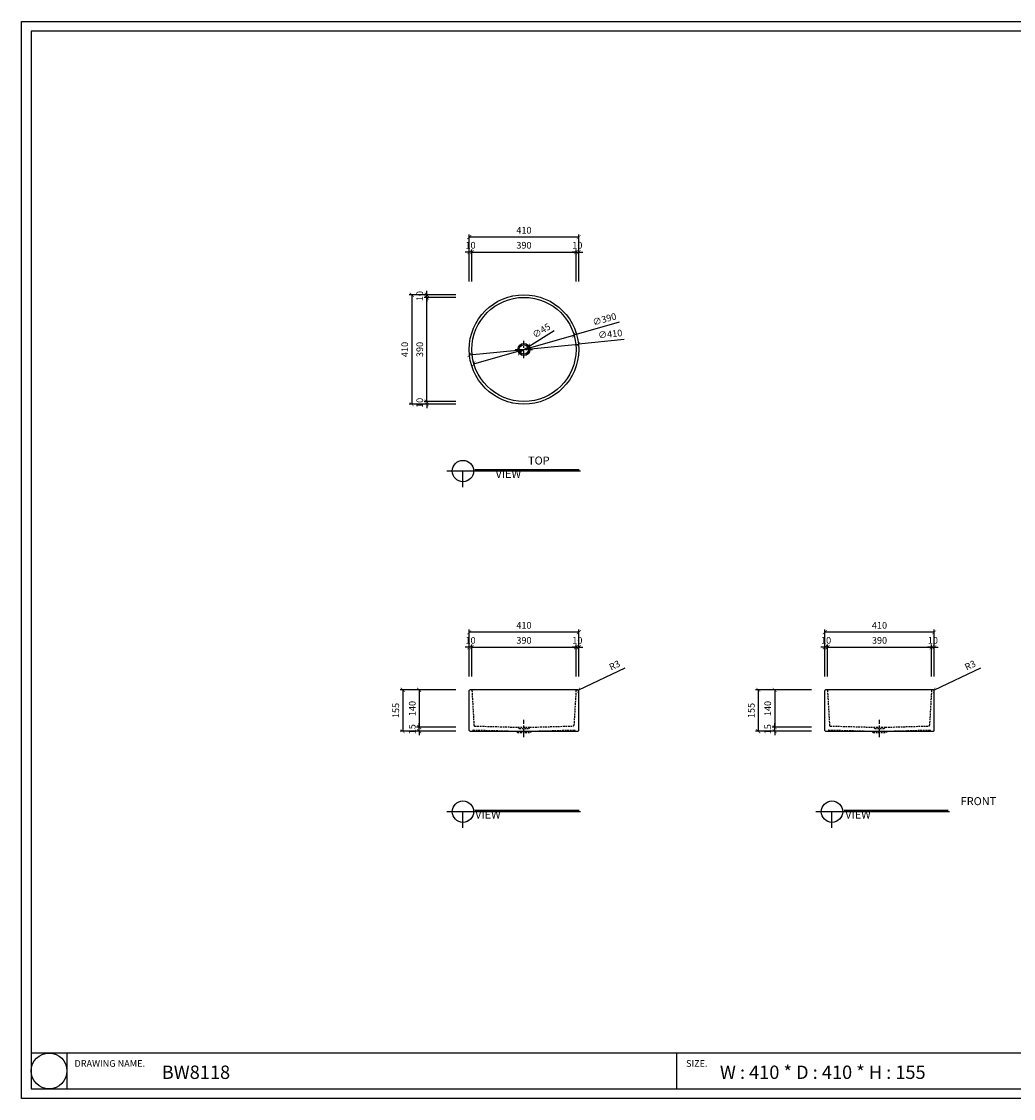
# Model space of a CAD drawing. Units: millimetres. Extents: x 0 to 6585, y 0 to 4032.
# Drawn here: x 0 to 3715, y 0 to 4032 of the extents above; entities that cross this region are included whole.
import ezdxf

# ---------------------------------------------------------------- set-up
doc = ezdxf.new("R2010")
doc.units = ezdxf.units.MM
doc.linetypes.add('CENTER', pattern=[50.8, 31.75, -6.35, 6.35, -6.35])
doc.linetypes.add('HIDDEN', pattern=[9.525, 6.35, -3.175])
for name, color, linetype in [('1', 1, 'Continuous'), ('2', 2, 'Continuous'), ('3', 3, 'Continuous'), ('4', 4, 'Continuous'), ('5', 5, 'Continuous')]:
    doc.layers.add(name, color=color, linetype=linetype)
doc.styles.get("Standard").update_dxf_attribs({"font": 'arial.ttf'})
doc.dimstyles.new('ISO-25', dxfattribs={"dimtxt": 25, "dimasz": 15, "dimexe": 10, "dimexo": 50, "dimgap": 10, "dimtad": 1, "dimdec": 1, "dimdsep": 46, "dimtxsty": 'Standard', "dimblk": 'ARCHTICK', "dimcen": 2.5, "dimclrd": 5, "dimclre": 5, "dimadec": 0, "dimazin": 0, "dimtfac": 1, "dimtdec": 1, "dimtmove": 0, "dimatfit": 3, "dimldrblk": 'ARCHTICK', "dimfxl": 0, "dimarcsym": 0})

# ---------------------------------------------------------------- blocks, each defined once
blk = doc.blocks.new('_ArchTick')
at = {"color": 0, "linetype": 'ByBlock', "const_width": 0.15}
blk.add_lwpolyline([(-0.5, -0.5), (0.5, 0.5)], dxfattribs=at)
blk = doc.blocks.new('*D2')
at = {"color": 5, "lineweight": -2, "transparency": 16777216}
for p, q in [((1676.7, 1580.1), (1676.7, 1755.5)), ((2086.7, 1745.5), (1676.7, 1745.5)), ((2086.7, 1580.1), (2086.7, 1755.5))]:
    blk.add_line(p, q, dxfattribs=at)
at = {"layer": 'Defpoints', "color": 0, "transparency": 16777216}
for p in [(1676.7, 1745.5), (1676.7, 1530.1), (2086.7, 1530.1)]:
    blk.add_point(p, dxfattribs=at)
at = {"color": 5, "lineweight": -2, "transparency": 16777216, "xscale": 15, "yscale": 15, "zscale": 15, "rotation": 180}
blk.add_blockref('_ArchTick', (1676.7, 1745.5), dxfattribs=at)
at = {"color": 5, "lineweight": -2, "transparency": 16777216, "xscale": 15, "yscale": 15, "zscale": 15}
blk.add_blockref('_ArchTick', (2086.7, 1745.5), dxfattribs=at)
at = {"color": 0, "transparency": 16777216, "insert": (1881.7, 1768.3), "char_height": 25, "attachment_point": 5}
blk.add_mtext('410', dxfattribs=at)
blk = doc.blocks.new('*D3')
at = {"color": 5, "lineweight": -2, "transparency": 16777216}
for p, q in [((1686.7, 1580.1), (1686.7, 1699.3)), ((2076.7, 1580.1), (2076.7, 1699.3)), ((1686.7, 1689.3), (2076.7, 1689.3))]:
    blk.add_line(p, q, dxfattribs=at)
at = {"layer": 'Defpoints', "color": 0, "transparency": 16777216}
for p in [(2076.7, 1689.3), (1686.7, 1530.1), (2076.7, 1530.1)]:
    blk.add_point(p, dxfattribs=at)
at = {"color": 5, "lineweight": -2, "transparency": 16777216, "xscale": 15, "yscale": 15, "zscale": 15, "rotation": 180}
blk.add_blockref('_ArchTick', (1686.7, 1689.3), dxfattribs=at)
at = {"color": 5, "lineweight": -2, "transparency": 16777216, "xscale": 15, "yscale": 15, "zscale": 15}
blk.add_blockref('_ArchTick', (2076.7, 1689.3), dxfattribs=at)
at = {"color": 0, "transparency": 16777216, "insert": (1881.7, 1712), "char_height": 25, "attachment_point": 5}
blk.add_mtext('390', dxfattribs=at)
blk = doc.blocks.new('*D4')
at = {"color": 5, "lineweight": -2, "transparency": 16777216}
for p, q in [((1676.7, 1580.1), (1676.7, 1699.3)), ((1686.7, 1580.1), (1686.7, 1699.3)), ((1676.7, 1689.3), (1661.7, 1689.3)), ((1686.7, 1689.3), (1676.7, 1689.3)), ((1686.7, 1689.3), (1701.7, 1689.3))]:
    blk.add_line(p, q, dxfattribs=at)
at = {"layer": 'Defpoints', "color": 0, "transparency": 16777216}
for p in [(1676.7, 1689.3), (1676.7, 1530.1), (1686.7, 1530.1)]:
    blk.add_point(p, dxfattribs=at)
at = {"color": 5, "lineweight": -2, "transparency": 16777216, "xscale": 15, "yscale": 15, "zscale": 15}
blk.add_blockref('_ArchTick', (1676.7, 1689.3), dxfattribs=at)
at = {"color": 5, "lineweight": -2, "transparency": 16777216, "xscale": 15, "yscale": 15, "zscale": 15, "rotation": 180}
blk.add_blockref('_ArchTick', (1686.7, 1689.3), dxfattribs=at)
at = {"color": 0, "transparency": 16777216, "insert": (1681.7, 1712), "char_height": 25, "attachment_point": 5}
blk.add_mtext('10', dxfattribs=at)
blk = doc.blocks.new('*D5')
at = {"color": 5, "lineweight": -2, "transparency": 16777216}
for p, q in [((2076.7, 1580.1), (2076.7, 1699.3)), ((2086.7, 1580.1), (2086.7, 1699.3)), ((2076.7, 1689.3), (2061.7, 1689.3)), ((2076.7, 1689.3), (2086.7, 1689.3)), ((2086.7, 1689.3), (2101.7, 1689.3))]:
    blk.add_line(p, q, dxfattribs=at)
at = {"layer": 'Defpoints', "color": 0, "transparency": 16777216}
for p in [(2086.7, 1689.3), (2076.7, 1530.1), (2086.7, 1530.1)]:
    blk.add_point(p, dxfattribs=at)
at = {"color": 5, "lineweight": -2, "transparency": 16777216, "xscale": 15, "yscale": 15, "zscale": 15}
blk.add_blockref('_ArchTick', (2076.7, 1689.3), dxfattribs=at)
at = {"color": 5, "lineweight": -2, "transparency": 16777216, "xscale": 15, "yscale": 15, "zscale": 15, "rotation": 180}
blk.add_blockref('_ArchTick', (2086.7, 1689.3), dxfattribs=at)
at = {"color": 0, "transparency": 16777216, "insert": (2081.7, 1712), "char_height": 25, "attachment_point": 5}
blk.add_mtext('10', dxfattribs=at)
blk = doc.blocks.new('*D6')
at = {"color": 5, "lineweight": -2, "transparency": 16777216}
for p, q in [((1626.7, 1530.1), (1417.7, 1530.1)), ((1427.7, 1530.1), (1427.7, 1375.1)), ((1626.7, 1375.1), (1417.7, 1375.1))]:
    blk.add_line(p, q, dxfattribs=at)
at = {"layer": 'Defpoints', "color": 0, "transparency": 16777216}
for p in [(1676.7, 1530.1), (1427.7, 1375.1), (1676.7, 1375.1)]:
    blk.add_point(p, dxfattribs=at)
at = {"color": 5, "lineweight": -2, "transparency": 16777216, "xscale": 15, "yscale": 15, "zscale": 15}
for p, rotation in [((1427.7, 1530.1), 90), ((1427.7, 1375.1), 270)]:
    blk.add_blockref('_ArchTick', p, dxfattribs=dict(at, rotation=rotation))
at = {"color": 0, "transparency": 16777216, "insert": (1404.9, 1452.6), "char_height": 25, "attachment_point": 5, "rotation": 90}
blk.add_mtext('155', dxfattribs=at)
blk = doc.blocks.new('*D7')
at = {"color": 5, "lineweight": -2, "transparency": 16777216}
for p, q in [((1626.7, 1530.1), (1479.2, 1530.1)), ((1489.2, 1530.1), (1489.2, 1390.1)), ((1626.7, 1390.1), (1479.2, 1390.1))]:
    blk.add_line(p, q, dxfattribs=at)
at = {"layer": 'Defpoints', "color": 0, "transparency": 16777216}
for p in [(1676.7, 1530.1), (1489.2, 1390.1), (1676.7, 1390.1)]:
    blk.add_point(p, dxfattribs=at)
at = {"color": 5, "lineweight": -2, "transparency": 16777216, "xscale": 15, "yscale": 15, "zscale": 15}
for p, rotation in [((1489.2, 1530.1), 90), ((1489.2, 1390.1), 270)]:
    blk.add_blockref('_ArchTick', p, dxfattribs=dict(at, rotation=rotation))
at = {"color": 0, "transparency": 16777216, "insert": (1466.5, 1460.1), "char_height": 25, "attachment_point": 5, "rotation": 90}
blk.add_mtext('140', dxfattribs=at)
blk = doc.blocks.new('*D8')
at = {"color": 5, "lineweight": -2, "transparency": 16777216}
for p, q in [((1626.7, 1390.1), (1479.2, 1390.1)), ((1626.7, 1375.1), (1479.2, 1375.1)), ((1489.2, 1390.1), (1489.2, 1405.1)), ((1489.2, 1375.1), (1489.2, 1390.1)), ((1489.2, 1375.1), (1489.2, 1360.1))]:
    blk.add_line(p, q, dxfattribs=at)
at = {"layer": 'Defpoints', "color": 0, "transparency": 16777216}
for p in [(1489.2, 1390.1), (1676.7, 1390.1), (1676.7, 1375.1)]:
    blk.add_point(p, dxfattribs=at)
at = {"color": 5, "lineweight": -2, "transparency": 16777216, "xscale": 15, "yscale": 15, "zscale": 15}
for p, rotation in [((1489.2, 1390.1), 270), ((1489.2, 1375.1), 90)]:
    blk.add_blockref('_ArchTick', p, dxfattribs=dict(at, rotation=rotation))
at = {"color": 0, "transparency": 16777216, "insert": (1466.5, 1382.6), "char_height": 25, "attachment_point": 5, "rotation": 90}
blk.add_mtext('15', dxfattribs=at)
blk = doc.blocks.new('*D9')
at = {"color": 5, "lineweight": -2, "transparency": 16777216}
for p in [(1994.7, 2873.7), (1862.5, 2792.8)]:
    blk.add_line(p, (1900.9, 2816.2), dxfattribs=at)
at = {"layer": 'Defpoints', "color": 0, "transparency": 16777216}
for p in [(1862.5, 2792.8), (1900.9, 2816.2)]:
    blk.add_point(p, dxfattribs=at)
at = {"color": 5, "lineweight": -2, "transparency": 16777216, "xscale": 15, "yscale": 15, "zscale": 15}
for p, rotation in [((1900.9, 2816.2), 211.4694207446397), ((1862.5, 2792.8), 31.46942074463969)]:
    blk.add_blockref('_ArchTick', p, dxfattribs=dict(at, rotation=rotation))
at = {"color": 0, "transparency": 16777216, "insert": (1948.7, 2872.2), "char_height": 25, "attachment_point": 5, "rotation": 31.4694}
blk.add_mtext('∅45', dxfattribs=at)
blk = doc.blocks.new('*D10')
at = {"color": 5, "lineweight": -2, "transparency": 16777216}
for p, q in [((1676.7, 3059.5), (1676.7, 3235)), ((2086.7, 3059.5), (2086.7, 3235)), ((2086.7, 3225), (1676.7, 3225))]:
    blk.add_line(p, q, dxfattribs=at)
at = {"layer": 'Defpoints', "color": 0, "transparency": 16777216}
for p in [(1676.7, 3225), (1676.7, 3009.5), (2086.7, 3009.5)]:
    blk.add_point(p, dxfattribs=at)
at = {"color": 5, "lineweight": -2, "transparency": 16777216, "xscale": 15, "yscale": 15, "zscale": 15, "rotation": 180}
blk.add_blockref('_ArchTick', (1676.7, 3225), dxfattribs=at)
at = {"color": 5, "lineweight": -2, "transparency": 16777216, "xscale": 15, "yscale": 15, "zscale": 15}
blk.add_blockref('_ArchTick', (2086.7, 3225), dxfattribs=at)
at = {"color": 0, "transparency": 16777216, "insert": (1881.7, 3247.7), "char_height": 25, "attachment_point": 5}
blk.add_mtext('410', dxfattribs=at)
blk = doc.blocks.new('*D11')
at = {"color": 5, "lineweight": -2, "transparency": 16777216}
for p, q in [((1686.7, 3059.5), (1686.7, 3178.7)), ((1686.7, 3168.7), (2076.7, 3168.7)), ((2076.7, 3059.5), (2076.7, 3178.7))]:
    blk.add_line(p, q, dxfattribs=at)
at = {"layer": 'Defpoints', "color": 0, "transparency": 16777216}
for p in [(2076.7, 3168.7), (1686.7, 3009.5), (2076.7, 3009.5)]:
    blk.add_point(p, dxfattribs=at)
at = {"color": 5, "lineweight": -2, "transparency": 16777216, "xscale": 15, "yscale": 15, "zscale": 15, "rotation": 180}
blk.add_blockref('_ArchTick', (1686.7, 3168.7), dxfattribs=at)
at = {"color": 5, "lineweight": -2, "transparency": 16777216, "xscale": 15, "yscale": 15, "zscale": 15}
blk.add_blockref('_ArchTick', (2076.7, 3168.7), dxfattribs=at)
at = {"color": 0, "transparency": 16777216, "insert": (1881.7, 3191.5), "char_height": 25, "attachment_point": 5}
blk.add_mtext('390', dxfattribs=at)
blk = doc.blocks.new('*D12')
at = {"color": 5, "lineweight": -2, "transparency": 16777216}
for p, q in [((1676.7, 3168.7), (1661.7, 3168.7)), ((1676.7, 3059.5), (1676.7, 3178.7)), ((1686.7, 3168.7), (1676.7, 3168.7)), ((1686.7, 3059.5), (1686.7, 3178.7)), ((1686.7, 3168.7), (1701.7, 3168.7))]:
    blk.add_line(p, q, dxfattribs=at)
at = {"layer": 'Defpoints', "color": 0, "transparency": 16777216}
for p in [(1676.7, 3168.7), (1676.7, 3009.5), (1686.7, 3009.5)]:
    blk.add_point(p, dxfattribs=at)
at = {"color": 5, "lineweight": -2, "transparency": 16777216, "xscale": 15, "yscale": 15, "zscale": 15}
blk.add_blockref('_ArchTick', (1676.7, 3168.7), dxfattribs=at)
at = {"color": 5, "lineweight": -2, "transparency": 16777216, "xscale": 15, "yscale": 15, "zscale": 15, "rotation": 180}
blk.add_blockref('_ArchTick', (1686.7, 3168.7), dxfattribs=at)
at = {"color": 0, "transparency": 16777216, "insert": (1681.7, 3191.5), "char_height": 25, "attachment_point": 5}
blk.add_mtext('10', dxfattribs=at)
blk = doc.blocks.new('*D13')
at = {"color": 5, "lineweight": -2, "transparency": 16777216}
for p, q in [((2076.7, 3168.7), (2061.7, 3168.7)), ((2076.7, 3059.5), (2076.7, 3178.7)), ((2076.7, 3168.7), (2086.7, 3168.7)), ((2086.7, 3059.5), (2086.7, 3178.7)), ((2086.7, 3168.7), (2101.7, 3168.7))]:
    blk.add_line(p, q, dxfattribs=at)
at = {"layer": 'Defpoints', "color": 0, "transparency": 16777216}
for p in [(2086.7, 3168.7), (2076.7, 3009.5), (2086.7, 3009.5)]:
    blk.add_point(p, dxfattribs=at)
at = {"color": 5, "lineweight": -2, "transparency": 16777216, "xscale": 15, "yscale": 15, "zscale": 15}
blk.add_blockref('_ArchTick', (2076.7, 3168.7), dxfattribs=at)
at = {"color": 5, "lineweight": -2, "transparency": 16777216, "xscale": 15, "yscale": 15, "zscale": 15, "rotation": 180}
blk.add_blockref('_ArchTick', (2086.7, 3168.7), dxfattribs=at)
at = {"color": 0, "transparency": 16777216, "insert": (2081.7, 3191.5), "char_height": 25, "attachment_point": 5}
blk.add_mtext('10', dxfattribs=at)
blk = doc.blocks.new('*D14')
at = {"color": 5, "lineweight": -2, "transparency": 16777216}
for p, q in [((1626.7, 3009.5), (1451.2, 3009.5)), ((1461.2, 3009.5), (1461.2, 2599.5)), ((1626.7, 2599.5), (1451.2, 2599.5))]:
    blk.add_line(p, q, dxfattribs=at)
at = {"layer": 'Defpoints', "color": 0, "transparency": 16777216}
for p in [(1676.7, 3009.5), (1461.2, 2599.5), (1676.7, 2599.5)]:
    blk.add_point(p, dxfattribs=at)
at = {"color": 5, "lineweight": -2, "transparency": 16777216, "xscale": 15, "yscale": 15, "zscale": 15}
for p, rotation in [((1461.2, 3009.5), 90), ((1461.2, 2599.5), 270)]:
    blk.add_blockref('_ArchTick', p, dxfattribs=dict(at, rotation=rotation))
at = {"color": 0, "transparency": 16777216, "insert": (1438.4, 2804.5), "char_height": 25, "attachment_point": 5, "rotation": 90}
blk.add_mtext('410', dxfattribs=at)
blk = doc.blocks.new('*D15')
at = {"color": 5, "lineweight": -2, "transparency": 16777216}
for p, q in [((1626.7, 2999.5), (1507.5, 2999.5)), ((1517.5, 2609.5), (1517.5, 2999.5)), ((1626.7, 2609.5), (1507.5, 2609.5))]:
    blk.add_line(p, q, dxfattribs=at)
at = {"layer": 'Defpoints', "color": 0, "transparency": 16777216}
for p in [(1517.5, 2999.5), (1676.7, 2999.5), (1676.7, 2609.5)]:
    blk.add_point(p, dxfattribs=at)
at = {"color": 5, "lineweight": -2, "transparency": 16777216, "xscale": 15, "yscale": 15, "zscale": 15}
for p, rotation in [((1517.5, 2999.5), 90), ((1517.5, 2609.5), 270)]:
    blk.add_blockref('_ArchTick', p, dxfattribs=dict(at, rotation=rotation))
at = {"color": 0, "transparency": 16777216, "insert": (1494.7, 2804.5), "char_height": 25, "attachment_point": 5, "rotation": 90}
blk.add_mtext('390', dxfattribs=at)
blk = doc.blocks.new('*D16')
at = {"color": 5, "lineweight": -2, "transparency": 16777216}
for p, q in [((1517.5, 2609.5), (1517.5, 2624.5)), ((1626.7, 2609.5), (1507.5, 2609.5)), ((1626.7, 2599.5), (1507.5, 2599.5)), ((1517.5, 2609.5), (1517.5, 2599.5)), ((1517.5, 2599.5), (1517.5, 2584.5))]:
    blk.add_line(p, q, dxfattribs=at)
at = {"layer": 'Defpoints', "color": 0, "transparency": 16777216}
for p in [(1517.5, 2599.5), (1676.7, 2609.5), (1676.7, 2599.5)]:
    blk.add_point(p, dxfattribs=at)
at = {"color": 5, "lineweight": -2, "transparency": 16777216, "xscale": 15, "yscale": 15, "zscale": 15}
for p, rotation in [((1517.5, 2609.5), 270), ((1517.5, 2599.5), 90)]:
    blk.add_blockref('_ArchTick', p, dxfattribs=dict(at, rotation=rotation))
at = {"color": 0, "transparency": 16777216, "insert": (1494.7, 2604.5), "char_height": 25, "attachment_point": 5, "rotation": 90}
blk.add_mtext('10', dxfattribs=at)
blk = doc.blocks.new('*D17')
at = {"color": 5, "lineweight": -2, "transparency": 16777216}
for p, q in [((1517.5, 3009.5), (1517.5, 3024.5)), ((1626.7, 3009.5), (1507.5, 3009.5)), ((1626.7, 2999.5), (1507.5, 2999.5)), ((1517.5, 2999.5), (1517.5, 3009.5)), ((1517.5, 2999.5), (1517.5, 2984.5))]:
    blk.add_line(p, q, dxfattribs=at)
at = {"layer": 'Defpoints', "color": 0, "transparency": 16777216}
for p in [(1517.5, 3009.5), (1676.7, 3009.5), (1676.7, 2999.5)]:
    blk.add_point(p, dxfattribs=at)
at = {"color": 5, "lineweight": -2, "transparency": 16777216, "xscale": 15, "yscale": 15, "zscale": 15}
for p, rotation in [((1517.5, 3009.5), 270), ((1517.5, 2999.5), 90)]:
    blk.add_blockref('_ArchTick', p, dxfattribs=dict(at, rotation=rotation))
at = {"color": 0, "transparency": 16777216, "insert": (1494.7, 3004.5), "char_height": 25, "attachment_point": 5, "rotation": 90}
blk.add_mtext('10', dxfattribs=at)
blk = doc.blocks.new('*D18')
at = {"color": 5, "lineweight": -2, "transparency": 16777216}
for p in [(2238.1, 2906.7), (1694.2, 2750.8)]:
    blk.add_line(p, (2069.1, 2858.2), dxfattribs=at)
at = {"layer": 'Defpoints', "color": 0, "transparency": 16777216}
for p in [(2069.1, 2858.2), (1694.2, 2750.8)]:
    blk.add_point(p, dxfattribs=at)
at = {"color": 5, "lineweight": -2, "transparency": 16777216, "xscale": 15, "yscale": 15, "zscale": 15}
for p, rotation in [((2069.1, 2858.2), 195.9954472394753), ((1694.2, 2750.8), 15.99544723947528)]:
    blk.add_blockref('_ArchTick', p, dxfattribs=dict(at, rotation=rotation))
at = {"color": 0, "transparency": 16777216, "insert": (2184.1, 2914.9), "char_height": 25, "attachment_point": 5, "rotation": 15.9954}
blk.add_mtext('∅390', dxfattribs=at)
blk = doc.blocks.new('*D19')
at = {"color": 5, "lineweight": -2, "transparency": 16777216}
for p in [(1677.7, 2784.3), (2256.5, 2841.6)]:
    blk.add_line(p, (2085.7, 2824.7), dxfattribs=at)
at = {"layer": 'Defpoints', "color": 0, "transparency": 16777216}
for p in [(2085.7, 2824.7), (1677.7, 2784.3)]:
    blk.add_point(p, dxfattribs=at)
at = {"color": 5, "lineweight": -2, "transparency": 16777216, "xscale": 15, "yscale": 15, "zscale": 15}
for p, rotation in [((2085.7, 2824.7), 185.6493868154234), ((1677.7, 2784.3), 5.649386815423369)]:
    blk.add_blockref('_ArchTick', p, dxfattribs=dict(at, rotation=rotation))
at = {"color": 0, "transparency": 16777216, "insert": (2204.9, 2859.3), "char_height": 25, "attachment_point": 5, "rotation": 5.6494}
blk.add_mtext('∅410', dxfattribs=at)
blk = doc.blocks.new('*D28')
at = {"color": 5, "lineweight": -2, "transparency": 16777216}
for p in [(2259.7, 1611.8), (2083.7, 1527.1)]:
    blk.add_line(p, (2086.4, 1528.4), dxfattribs=at)
at = {"layer": 'Defpoints', "color": 0, "transparency": 16777216}
for p in [(2083.7, 1527.1), (2086.4, 1528.4)]:
    blk.add_point(p, dxfattribs=at)
at = {"color": 5, "lineweight": -2, "transparency": 16777216, "xscale": 15, "yscale": 15, "zscale": 15, "rotation": 205.7026312841823}
blk.add_blockref('_ArchTick', (2086.4, 1528.4), dxfattribs=at)
at = {"color": 0, "transparency": 16777216, "insert": (2222.6, 1619.2), "char_height": 25, "attachment_point": 5, "rotation": 25.7026}
blk.add_mtext('R3', dxfattribs=at)
blk = doc.blocks.new('*D31')
at = {"color": 5, "lineweight": -2, "transparency": 16777216}
for p, q in [((3008.3, 1580.1), (3008.3, 1755.5)), ((3418.3, 1745.5), (3008.3, 1745.5)), ((3418.3, 1580.1), (3418.3, 1755.5))]:
    blk.add_line(p, q, dxfattribs=at)
at = {"layer": 'Defpoints', "color": 0, "transparency": 16777216}
for p in [(3008.3, 1745.5), (3008.3, 1530.1), (3418.3, 1530.1)]:
    blk.add_point(p, dxfattribs=at)
at = {"color": 5, "lineweight": -2, "transparency": 16777216, "xscale": 15, "yscale": 15, "zscale": 15, "rotation": 180}
blk.add_blockref('_ArchTick', (3008.3, 1745.5), dxfattribs=at)
at = {"color": 5, "lineweight": -2, "transparency": 16777216, "xscale": 15, "yscale": 15, "zscale": 15}
blk.add_blockref('_ArchTick', (3418.3, 1745.5), dxfattribs=at)
at = {"color": 0, "transparency": 16777216, "insert": (3213.3, 1768.3), "char_height": 25, "attachment_point": 5}
blk.add_mtext('410', dxfattribs=at)
blk = doc.blocks.new('*D32')
at = {"color": 5, "lineweight": -2, "transparency": 16777216}
for p, q in [((3018.3, 1580.1), (3018.3, 1699.3)), ((3408.3, 1580.1), (3408.3, 1699.3)), ((3018.3, 1689.3), (3408.3, 1689.3))]:
    blk.add_line(p, q, dxfattribs=at)
at = {"layer": 'Defpoints', "color": 0, "transparency": 16777216}
for p in [(3408.3, 1689.3), (3018.3, 1530.1), (3408.3, 1530.1)]:
    blk.add_point(p, dxfattribs=at)
at = {"color": 5, "lineweight": -2, "transparency": 16777216, "xscale": 15, "yscale": 15, "zscale": 15, "rotation": 180}
blk.add_blockref('_ArchTick', (3018.3, 1689.3), dxfattribs=at)
at = {"color": 5, "lineweight": -2, "transparency": 16777216, "xscale": 15, "yscale": 15, "zscale": 15}
blk.add_blockref('_ArchTick', (3408.3, 1689.3), dxfattribs=at)
at = {"color": 0, "transparency": 16777216, "insert": (3213.3, 1712), "char_height": 25, "attachment_point": 5}
blk.add_mtext('390', dxfattribs=at)
blk = doc.blocks.new('*D33')
at = {"color": 5, "lineweight": -2, "transparency": 16777216}
for p, q in [((3008.3, 1580.1), (3008.3, 1699.3)), ((3018.3, 1580.1), (3018.3, 1699.3)), ((3008.3, 1689.3), (2993.3, 1689.3)), ((3018.3, 1689.3), (3008.3, 1689.3)), ((3018.3, 1689.3), (3033.3, 1689.3))]:
    blk.add_line(p, q, dxfattribs=at)
at = {"layer": 'Defpoints', "color": 0, "transparency": 16777216}
for p in [(3008.3, 1689.3), (3008.3, 1530.1), (3018.3, 1530.1)]:
    blk.add_point(p, dxfattribs=at)
at = {"color": 5, "lineweight": -2, "transparency": 16777216, "xscale": 15, "yscale": 15, "zscale": 15}
blk.add_blockref('_ArchTick', (3008.3, 1689.3), dxfattribs=at)
at = {"color": 5, "lineweight": -2, "transparency": 16777216, "xscale": 15, "yscale": 15, "zscale": 15, "rotation": 180}
blk.add_blockref('_ArchTick', (3018.3, 1689.3), dxfattribs=at)
at = {"color": 0, "transparency": 16777216, "insert": (3013.3, 1712), "char_height": 25, "attachment_point": 5}
blk.add_mtext('10', dxfattribs=at)
blk = doc.blocks.new('*D34')
at = {"color": 5, "lineweight": -2, "transparency": 16777216}
for p, q in [((3408.3, 1580.1), (3408.3, 1699.3)), ((3418.3, 1580.1), (3418.3, 1699.3)), ((3408.3, 1689.3), (3393.3, 1689.3)), ((3408.3, 1689.3), (3418.3, 1689.3)), ((3418.3, 1689.3), (3433.3, 1689.3))]:
    blk.add_line(p, q, dxfattribs=at)
at = {"layer": 'Defpoints', "color": 0, "transparency": 16777216}
for p in [(3418.3, 1689.3), (3408.3, 1530.1), (3418.3, 1530.1)]:
    blk.add_point(p, dxfattribs=at)
at = {"color": 5, "lineweight": -2, "transparency": 16777216, "xscale": 15, "yscale": 15, "zscale": 15}
blk.add_blockref('_ArchTick', (3408.3, 1689.3), dxfattribs=at)
at = {"color": 5, "lineweight": -2, "transparency": 16777216, "xscale": 15, "yscale": 15, "zscale": 15, "rotation": 180}
blk.add_blockref('_ArchTick', (3418.3, 1689.3), dxfattribs=at)
at = {"color": 0, "transparency": 16777216, "insert": (3413.3, 1712), "char_height": 25, "attachment_point": 5}
blk.add_mtext('10', dxfattribs=at)
blk = doc.blocks.new('*D35')
at = {"color": 5, "lineweight": -2, "transparency": 16777216}
for p, q in [((2958.3, 1530.1), (2749.3, 1530.1)), ((2759.3, 1530.1), (2759.3, 1375.1)), ((2958.3, 1375.1), (2749.3, 1375.1))]:
    blk.add_line(p, q, dxfattribs=at)
at = {"layer": 'Defpoints', "color": 0, "transparency": 16777216}
for p in [(3008.3, 1530.1), (2759.3, 1375.1), (3008.3, 1375.1)]:
    blk.add_point(p, dxfattribs=at)
at = {"color": 5, "lineweight": -2, "transparency": 16777216, "xscale": 15, "yscale": 15, "zscale": 15}
for p, rotation in [((2759.3, 1530.1), 90), ((2759.3, 1375.1), 270)]:
    blk.add_blockref('_ArchTick', p, dxfattribs=dict(at, rotation=rotation))
at = {"color": 0, "transparency": 16777216, "insert": (2736.5, 1452.6), "char_height": 25, "attachment_point": 5, "rotation": 90}
blk.add_mtext('155', dxfattribs=at)
blk = doc.blocks.new('*D29')
at = {"color": 5, "lineweight": -2, "transparency": 16777216}
for p, q in [((2958.3, 1530.1), (2810.9, 1530.1)), ((2820.9, 1530.1), (2820.9, 1390.1)), ((2958.3, 1390.1), (2810.9, 1390.1))]:
    blk.add_line(p, q, dxfattribs=at)
at = {"layer": 'Defpoints', "color": 0, "transparency": 16777216}
for p in [(3008.3, 1530.1), (2820.9, 1390.1), (3008.3, 1390.1)]:
    blk.add_point(p, dxfattribs=at)
at = {"color": 5, "lineweight": -2, "transparency": 16777216, "xscale": 15, "yscale": 15, "zscale": 15}
for p, rotation in [((2820.9, 1530.1), 90), ((2820.9, 1390.1), 270)]:
    blk.add_blockref('_ArchTick', p, dxfattribs=dict(at, rotation=rotation))
at = {"color": 0, "transparency": 16777216, "insert": (2798.1, 1460.1), "char_height": 25, "attachment_point": 5, "rotation": 90}
blk.add_mtext('140', dxfattribs=at)
blk = doc.blocks.new('*D30')
at = {"color": 5, "lineweight": -2, "transparency": 16777216}
for p, q in [((2958.3, 1390.1), (2810.9, 1390.1)), ((2958.3, 1375.1), (2810.9, 1375.1)), ((2820.9, 1390.1), (2820.9, 1405.1)), ((2820.9, 1375.1), (2820.9, 1390.1)), ((2820.9, 1375.1), (2820.9, 1360.1))]:
    blk.add_line(p, q, dxfattribs=at)
at = {"layer": 'Defpoints', "color": 0, "transparency": 16777216}
for p in [(2820.9, 1390.1), (3008.3, 1390.1), (3008.3, 1375.1)]:
    blk.add_point(p, dxfattribs=at)
at = {"color": 5, "lineweight": -2, "transparency": 16777216, "xscale": 15, "yscale": 15, "zscale": 15}
for p, rotation in [((2820.9, 1390.1), 270), ((2820.9, 1375.1), 90)]:
    blk.add_blockref('_ArchTick', p, dxfattribs=dict(at, rotation=rotation))
at = {"color": 0, "transparency": 16777216, "insert": (2798.1, 1382.6), "char_height": 25, "attachment_point": 5, "rotation": 90}
blk.add_mtext('15', dxfattribs=at)
blk = doc.blocks.new('*D36')
at = {"color": 5, "lineweight": -2, "transparency": 16777216}
for p in [(3591.3, 1611.8), (3415.3, 1527.1)]:
    blk.add_line(p, (3418, 1528.4), dxfattribs=at)
at = {"layer": 'Defpoints', "color": 0, "transparency": 16777216}
for p in [(3415.3, 1527.1), (3418, 1528.4)]:
    blk.add_point(p, dxfattribs=at)
at = {"color": 5, "lineweight": -2, "transparency": 16777216, "xscale": 15, "yscale": 15, "zscale": 15, "rotation": 205.7026312841822}
blk.add_blockref('_ArchTick', (3418, 1528.4), dxfattribs=at)
at = {"color": 0, "transparency": 16777216, "insert": (3554.3, 1619.2), "char_height": 25, "attachment_point": 5, "rotation": 25.7026}
blk.add_mtext('R3', dxfattribs=at)

msp = doc.modelspace()

# ---------------------------------------------------------------- linework, layer by layer
at = {"color": 6, "linetype": 'HIDDEN'}
for p, q in [((1686.84, 1527.24), (1694.47, 1397.36)), ((2076.51, 1527.24), (2068.88, 1397.36)), ((3018.48, 1527.24), (3026.11, 1397.36)), ((3408.15, 1527.24), (3400.52, 1397.36)), ((1691.68, 1379.71), (1852.75, 1375.28)), ((1691.68, 1378.07), (1691.68, 1379.71)), ((1697.38, 1394.54), (1859.18, 1390.07)), ((1852.75, 1375.28), (1857.96, 1370.07)), ((1859.18, 1390.07), (1864.18, 1385.07)), ((1859.18, 1390.07), (1904.18, 1390.07)), ((1864.18, 1385.07), (1899.18, 1385.07)), ((1904.18, 1390.07), (1899.18, 1385.07)), ((1904.18, 1390.07), (2065.97, 1394.54)), ((1910.6, 1375.28), (1905.39, 1370.07)), ((1910.6, 1375.28), (2071.68, 1379.71)), ((2071.68, 1378.07), (2071.68, 1379.71)), ((3023.32, 1379.71), (3184.39, 1375.28)), ((3023.32, 1378.07), (3023.32, 1379.71)), ((3029.02, 1394.54), (3190.82, 1390.07)), ((3184.39, 1375.28), (3189.6, 1370.07)), ((3190.82, 1390.07), (3195.82, 1385.07)), ((3190.82, 1390.07), (3235.82, 1390.07)), ((3195.82, 1385.07), (3230.82, 1385.07)), ((3235.82, 1390.07), (3230.82, 1385.07)), ((3235.82, 1390.07), (3397.61, 1394.54)), ((3242.25, 1375.28), (3237.03, 1370.07)), ((3242.25, 1375.28), (3403.32, 1379.71)), ((3403.32, 1378.07), (3403.32, 1379.71)), ((1857.96, 1370.07), (1905.39, 1370.07)), ((3189.6, 1370.07), (3237.03, 1370.07))]:
    msp.add_line(p, q, dxfattribs=at)
msp.add_lwpolyline([(4873.26, 3996.05), (36.36, 3996.05), (36.36, 36.36), (4873.26, 36.36)], close=True)
for centre, start, end in [((1683.85, 1527.07), 3.36083, 90), ((2079.5, 1527.07), 90, 176.63917), ((3015.49, 1527.07), 3.36083, 90), ((3411.15, 1527.07), 90, 176.63917), ((1688.68, 1378.07), 270, 0), ((1697.46, 1397.53), 183.36083, 268.41765), ((2065.89, 1397.53), 271.58235, 356.63917), ((2074.68, 1378.07), 180, 270), ((3020.32, 1378.07), 270, 0), ((3029.11, 1397.53), 183.36083, 268.41765), ((3397.53, 1397.53), 271.58235, 356.63917), ((3406.32, 1378.07), 180, 270)]:
    msp.add_arc(centre, 3, start, end, dxfattribs=at)
at = {"layer": '1', "linetype": 'CENTER'}
for p, q in [((1881.68, 2772), (1881.68, 2837)), ((1849.18, 2804.5), (1914.18, 2804.5)), ((1881.68, 1352.57), (1881.68, 1417.57)), ((3213.32, 1352.57), (3213.32, 1417.57))]:
    msp.add_line(p, q, dxfattribs=at)
at = {"layer": '2'}
msp.add_lwpolyline([(5702.4, 0), (0, 0), (0, 4032.41), (5702.4, 4032.41)], close=True, dxfattribs=at)
at = {"layer": '3'}
for p, q in [((1676.68, 1378.07), (1676.68, 1527.07)), ((2083.68, 1530.07), (1679.68, 1530.07)), ((2086.68, 1378.07), (2086.68, 1527.07)), ((3008.32, 1378.07), (3008.32, 1527.07)), ((3415.32, 1530.07), (3011.32, 1530.07)), ((3418.32, 1378.07), (3418.32, 1527.07)), ((1679.68, 1375.07), (2083.68, 1375.07)), ((3011.32, 1375.07), (3415.32, 1375.07))]:
    msp.add_line(p, q, dxfattribs=at)
msp.add_circle((1881.68, 2804.5), 205, dxfattribs=at)
for centre, start, end in [((1679.68, 1527.07), 90, 180), ((2083.68, 1527.07), 0, 90), ((3011.32, 1527.07), 90, 180), ((3415.32, 1527.07), 0, 90), ((1679.68, 1378.07), 180, 270), ((2083.68, 1378.07), 270, 0), ((3011.32, 1378.07), 180, 270), ((3415.32, 1378.07), 270, 0)]:
    msp.add_arc(centre, 3, start, end, dxfattribs=at)
at = {"layer": '4'}
for p, q in [((2093.25, 2349.22), (1593.25, 2349.22)), ((1653.25, 2289.22), (1653.25, 2349.22)), ((2093.25, 1073.85), (1593.25, 1073.85)), ((1653.25, 1013.85), (1653.25, 1073.85)), ((3475.41, 1073.85), (2975.41, 1073.85)), ((3035.41, 1013.85), (3035.41, 1073.85)), ((170.17, 170.17), (170.17, 36.36)), ((2454.81, 36.36), (2454.81, 170.17))]:
    msp.add_line(p, q, dxfattribs=at)
msp.add_lwpolyline([(36.36, 36.36), (4873.26, 36.36), (4873.26, 170.17), (36.36, 170.17)], close=True, dxfattribs=at)
for centre, radius in [((1881.68, 2804.5), 195), ((1881.68, 2804.5), 22.5), ((1653.25, 2349.22), 40), ((1653.25, 1073.85), 40), ((3035.41, 1073.85), 40), ((103.27, 103.27), 66.91)]:
    msp.add_circle(centre, radius, dxfattribs=at)
at = {"layer": '5'}
for p, q in [((2088.25, 2354.22), (1698.25, 2354.22)), ((2088.25, 1078.85), (1698.25, 1078.85)), ((3470.41, 1078.85), (3080.41, 1078.85))]:
    msp.add_line(p, q, dxfattribs=at)
msp.add_circle((1881.68, 2804.5), 17.5, dxfattribs=at)

# ---------------------------------------------------------------- texts
at = {"attachment_point": 1}
for s, width, insert, char_height in [('\\pi4.05667;{\\fDotum|b0|i0|c129|p50;TOP VIEW}', 201.709, (1775.37, 2403.6), 30), ('\\pi60.61036;{\\fDotum|b0|i0|c129|p50;FRONT VIEW}', 367.0416, (1699.1, 1128.24), 30), ('\\pi81.81796;{\\fDotum|b0|i0|c129|p50;SIDE VIEW}', 367.0416, (3085.1, 1128.24), 30), ('{\\fDotum|b0|i0|c129|p50;DRAWING NAME.}', 295.4438, (198.29, 143.52), 25), ('{\\fDotum|b0|i0|c129|p50;BW8118}', 295.4438, (525.17, 123.11), 50), ('{\\fDotum|b0|i0|c129|p50;SIZE.}', 295.4438, (2488.72, 143.52), 25), ('{\\fDotum|b0|i0|c129|p50;W : 410 * D : 410 * H : 155}', 1412.4018, (2615.49, 123.11), 50)]:
    msp.add_mtext_dynamic_manual_height_columns(s, width=width, gutter_width=12.5, heights=[0], dxfattribs=dict(at, insert=insert, char_height=char_height))

# ---------------------------------------------------------------- dimensions: what is measured, and where the dimension line sits
for base, p1, p2, picture, middle in [((1676.68, 3224.97), (2086.68, 3009.5), (1676.68, 3009.5), '*D10', (1881.68, 3247.74)), ((2076.68, 3168.69), (1686.68, 3009.5), (2076.68, 3009.5), '*D11', (1881.68, 3191.46)), ((1676.68, 1745.54), (2086.68, 1530.07), (1676.68, 1530.07), '*D2', (1881.68, 1768.3)), ((3008.32, 1745.54), (3418.32, 1530.07), (3008.32, 1530.07), '*D31', (3213.32, 1768.3)), ((2076.68, 1689.26), (1686.68, 1530.07), (2076.68, 1530.07), '*D3', (1881.68, 1712.03)), ((3408.32, 1689.26), (3018.32, 1530.07), (3408.32, 1530.07), '*D32', (3213.32, 1712.03))]:
    dim = msp.add_linear_dim(base=base, p1=p1, p2=p2, dimstyle='ISO-25')
    dim.commit()
    dim.dimension.update_dxf_attribs({"geometry": picture, "text_midpoint": middle})
for base, p1, p2, picture, middle in [((1676.68, 3168.69), (1686.68, 3009.5), (1676.68, 3009.5), '*D12', (1681.68, 3168.69)), ((1676.68, 1689.26), (1686.68, 1530.07), (1676.68, 1530.07), '*D4', (1681.68, 1689.26)), ((3008.32, 1689.26), (3018.32, 1530.07), (3008.32, 1530.07), '*D33', (3013.32, 1689.26))]:
    dim = msp.add_linear_dim(base=base, p1=p1, p2=p2, dimstyle='ISO-25')
    dim.commit()
    dim.dimension.update_dxf_attribs({"geometry": picture, "text_midpoint": middle, "dimtype": 160})
for base, p1, p2, angle, picture, middle in [((2086.68, 3168.69), (2076.68, 3009.5), (2086.68, 3009.5), 180, '*D13', (2081.68, 3168.69)), ((1517.48, 3009.5), (1676.68, 2999.5), (1676.68, 3009.5), 270, '*D17', (1517.48, 3004.5)), ((1517.48, 2599.5), (1676.68, 2609.5), (1676.68, 2599.5), 90, '*D16', (1517.48, 2604.5)), ((2086.68, 1689.26), (2076.68, 1530.07), (2086.68, 1530.07), 180, '*D5', (2081.68, 1689.26)), ((3418.32, 1689.26), (3408.32, 1530.07), (3418.32, 1530.07), 180, '*D34', (3413.32, 1689.26)), ((1489.25, 1390.07), (1676.68, 1375.07), (1676.68, 1390.07), 90, '*D8', (1489.25, 1382.57)), ((2820.89, 1390.07), (3008.32, 1375.07), (3008.32, 1390.07), 90, '*D30', (2820.89, 1382.57))]:
    dim = msp.add_linear_dim(base=base, p1=p1, p2=p2, angle=angle, dimstyle='ISO-25')
    dim.commit()
    dim.dimension.update_dxf_attribs({"geometry": picture, "text_midpoint": middle, "dimtype": 160})
for base, p1, p2, picture, middle in [((1461.2, 2599.5), (1676.68, 3009.5), (1676.68, 2599.5), '*D14', (1438.44, 2804.5)), ((1517.48, 2999.5), (1676.68, 2609.5), (1676.68, 2999.5), '*D15', (1494.71, 2804.5)), ((1427.66, 1375.07), (1676.68, 1530.07), (1676.68, 1375.07), '*D6', (1404.89, 1452.57)), ((1489.25, 1390.07), (1676.68, 1530.07), (1676.68, 1390.07), '*D7', (1466.48, 1460.07)), ((2759.3, 1375.07), (3008.32, 1530.07), (3008.32, 1375.07), '*D35', (2736.53, 1452.57)), ((2820.89, 1390.07), (3008.32, 1530.07), (3008.32, 1390.07), '*D29', (2798.12, 1460.07))]:
    dim = msp.add_linear_dim(base=base, p1=p1, p2=p2, angle=90, dimstyle='ISO-25')
    dim.commit()
    dim.dimension.update_dxf_attribs({"geometry": picture, "text_midpoint": middle})
for p1, p2, picture, middle in [((1694.22, 2750.77), (2069.13, 2858.23), '*D18', (2190.38, 2892.99)), ((1677.67, 2784.32), (2085.68, 2824.68), '*D19', (2207.11, 2836.69))]:
    dim = msp.add_diameter_dim_2p(p1=p1, p2=p2, dimstyle='ISO-25')
    dim.commit()
    dim.dimension.update_dxf_attribs({"geometry": picture, "text_midpoint": middle, "dimtype": 163})
dim = msp.add_diameter_dim_2p(p1=(1862.48, 2792.75), p2=(1900.87, 2816.25), dimstyle='ISO-25')
dim.commit()
dim.dimension.update_dxf_attribs({"geometry": '*D9', "text_midpoint": (1948.74, 2872.18)})
for center, mpoint, picture, middle in [((2083.68, 1527.07), (2086.38, 1528.37), '*D28', (2232.52, 1598.71)), ((3415.32, 1527.07), (3418.02, 1528.37), '*D36', (3564.16, 1598.71))]:
    dim = msp.add_radius_dim(center=center, mpoint=mpoint, dimstyle='ISO-25')
    dim.commit()
    dim.dimension.update_dxf_attribs({"geometry": picture, "text_midpoint": middle, "dimtype": 164})

doc.saveas('drawing.dxf')
